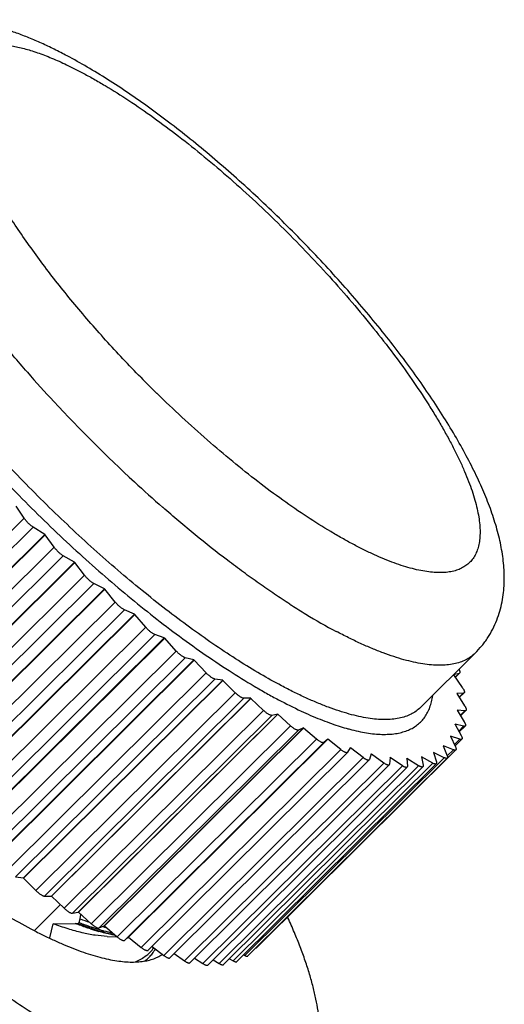
# Model space of a CAD drawing. Units: inches. Extents: x 0 to 17, y 0 to 11.
# Drawn here: x 14 to 14.5, y 3.5 to 4.5 of the extents above; entities that cross this region are included whole.
import ezdxf

# ---------------------------------------------------------------- set-up
doc = ezdxf.new("R2010")
doc.units = ezdxf.units.IN
doc.header["$LTSCALE"] = 0.935
doc.header["$MEASUREMENT"] = 0
doc.layers.get('0').update_dxf_attribs({"linetype": 'CONTINUOUS'})

msp = doc.modelspace()

# ---------------------------------------------------------------- linework, layer by layer
at = {"color": 7, "linetype": 'Continuous'}
for p, q in [((14.0328, 3.9792), (14.0241, 3.9923)), ((13.8187, 3.7667), (14.0328, 3.9792)), ((13.8283, 3.7573), (14.0424, 3.9697)), ((14.0551, 3.9618), (14.0424, 3.9697)), ((13.841, 3.7493), (14.0551, 3.9618)), ((13.8413, 3.749), (14.0554, 3.9615)), ((14.0551, 3.9618), (14.0554, 3.9615)), ((14.065, 3.948), (14.0554, 3.9615)), ((13.8509, 3.7356), (14.065, 3.948)), ((13.8607, 3.7264), (14.0748, 3.9389)), ((14.087, 3.932), (14.0748, 3.9389)), ((13.8728, 3.7195), (14.087, 3.932)), ((13.8732, 3.7192), (14.0873, 3.9317)), ((14.087, 3.932), (14.0873, 3.9317)), ((14.0977, 3.918), (14.0873, 3.9317)), ((13.8836, 3.7055), (14.0977, 3.918)), ((13.8935, 3.6967), (14.1076, 3.9092)), ((13.905, 3.6909), (14.1191, 3.9034)), ((13.9054, 3.6906), (14.1195, 3.9031)), ((14.1191, 3.9034), (14.1076, 3.9092)), ((14.1191, 3.9034), (14.1195, 3.9031)), ((14.1306, 3.8892), (14.1195, 3.9031)), ((13.9165, 3.6768), (14.1306, 3.8892)), ((13.9264, 3.6684), (14.1405, 3.8809)), ((14.1514, 3.8762), (14.1405, 3.8809)), ((13.9372, 3.6637), (14.1514, 3.8762)), ((13.9376, 3.6634), (14.1517, 3.8759)), ((14.1514, 3.8762), (14.1517, 3.8759)), ((14.1635, 3.8621), (14.1517, 3.8759)), ((13.9494, 3.6496), (14.1635, 3.8621)), ((13.9592, 3.6417), (14.1734, 3.8542)), ((13.9693, 3.6382), (14.1834, 3.8507)), ((13.9697, 3.6379), (14.1838, 3.8504)), ((14.1834, 3.8507), (14.1734, 3.8542)), ((14.1834, 3.8507), (14.1838, 3.8504)), ((14.1962, 3.8366), (14.1838, 3.8504)), ((13.982, 3.6242), (14.1962, 3.8366)), ((13.9918, 3.6169), (14.2059, 3.8294)), ((14.2151, 3.827), (14.2059, 3.8294)), ((14.4585, 3.7759), (14.5173, 3.8343)), ((14.001, 3.6145), (14.2151, 3.827)), ((14.0013, 3.6143), (14.2154, 3.8267)), ((14.2151, 3.827), (14.2154, 3.8267)), ((14.2283, 3.8132), (14.2154, 3.8267)), ((14.0142, 3.6007), (14.2283, 3.8132)), ((14.0237, 3.594), (14.2378, 3.8065)), ((14.2461, 3.8053), (14.2378, 3.8065)), ((14.5001, 3.8126), (14.4941, 3.8111)), ((14.4942, 3.8109), (14.4941, 3.8111)), ((14.4942, 3.8109), (14.5035, 3.7975)), ((14.4959, 3.8084), (14.5001, 3.8126)), ((14.5006, 3.8129), (14.496, 3.8083)), ((14.5006, 3.8129), (14.5001, 3.8126)), ((14.032, 3.5929), (14.2461, 3.8053)), ((14.0323, 3.5926), (14.2464, 3.8051)), ((14.2461, 3.8053), (14.2464, 3.8051)), ((14.2596, 3.7918), (14.2464, 3.8051)), ((14.0455, 3.5793), (14.2596, 3.7918)), ((14.0548, 3.5734), (14.2689, 3.7859)), ((14.0621, 3.5734), (14.2762, 3.7859)), ((14.0624, 3.5732), (14.2765, 3.7857)), ((14.2762, 3.7859), (14.2689, 3.7859)), ((14.2762, 3.7859), (14.2765, 3.7857)), ((14.29, 3.7728), (14.2765, 3.7857)), ((14.5046, 3.7913), (14.4975, 3.791)), ((14.4976, 3.7908), (14.4975, 3.791)), ((14.4976, 3.7908), (14.506, 3.7778)), ((14.5001, 3.7869), (14.5046, 3.7913)), ((14.5054, 3.7916), (14.5003, 3.7866)), ((14.5054, 3.7916), (14.5046, 3.7913)), ((14.0759, 3.5603), (14.29, 3.7728)), ((14.0848, 3.555), (14.2989, 3.7675)), ((14.091, 3.5563), (14.3052, 3.7687)), ((14.0913, 3.5561), (14.3055, 3.7686)), ((14.3052, 3.7687), (14.2989, 3.7675)), ((14.3052, 3.7687), (14.3055, 3.7686)), ((14.3191, 3.7562), (14.3055, 3.7686)), ((14.5062, 3.7723), (14.4981, 3.7732)), ((14.4981, 3.773), (14.4981, 3.7732)), ((14.4981, 3.773), (14.5056, 3.7605)), ((14.5014, 3.7676), (14.5062, 3.7723)), ((14.5074, 3.7726), (14.5017, 3.767)), ((14.5074, 3.7726), (14.5062, 3.7723)), ((14.105, 3.5437), (14.3191, 3.7562)), ((14.1187, 3.5416), (14.3328, 3.7541)), ((14.119, 3.5415), (14.3331, 3.7539)), ((14.3328, 3.7541), (14.3276, 3.7517)), ((14.3328, 3.7541), (14.3331, 3.7539)), ((14.3468, 3.7421), (14.3331, 3.7539)), ((14.5049, 3.7558), (14.4959, 3.7579)), ((14.4959, 3.7577), (14.4959, 3.7579)), ((14.4959, 3.7577), (14.5023, 3.7457)), ((14.4997, 3.7506), (14.5049, 3.7558)), ((14.5066, 3.756), (14.5002, 3.7497)), ((14.1135, 3.5392), (14.3276, 3.7517)), ((14.4909, 3.745), (14.4909, 3.7451)), ((14.5008, 3.7418), (14.4909, 3.7451)), ((14.4909, 3.745), (14.4962, 3.7336)), ((14.1327, 3.5296), (14.3468, 3.7421)), ((14.1407, 3.5259), (14.3548, 3.7384)), ((14.1448, 3.5295), (14.3589, 3.742)), ((14.145, 3.5294), (14.3592, 3.7419)), ((14.3589, 3.742), (14.3548, 3.7384)), ((14.3589, 3.742), (14.3592, 3.7419)), ((14.3729, 3.7307), (14.3592, 3.7419)), ((14.3832, 3.7326), (14.3803, 3.7279)), ((14.3832, 3.7326), (14.3835, 3.7325)), ((14.397, 3.7221), (14.3835, 3.7325)), ((14.4831, 3.7348), (14.4832, 3.7349)), ((14.4831, 3.7348), (14.4873, 3.7242)), ((14.4939, 3.7305), (14.4832, 3.7349)), ((14.4951, 3.7361), (14.5008, 3.7418)), ((14.503, 3.7419), (14.4957, 3.7347)), ((14.1587, 3.5183), (14.3729, 3.7307)), ((14.3802, 3.7277), (14.1661, 3.5152)), ((14.1829, 3.5097), (14.397, 3.7221)), ((14.27, 3.5095), (14.4841, 3.722)), ((14.4966, 3.7304), (14.2824, 3.5179)), ((14.3803, 3.7279), (14.3802, 3.7277)), ((14.4056, 3.726), (14.4039, 3.7201)), ((14.4056, 3.726), (14.4058, 3.7259)), ((14.4192, 3.7163), (14.4058, 3.7259)), ((14.4259, 3.7221), (14.4254, 3.7152)), ((14.4259, 3.7218), (14.4261, 3.7221)), ((14.4259, 3.7221), (14.4261, 3.7221)), ((14.4391, 3.7134), (14.4261, 3.7221)), ((14.4595, 3.7228), (14.4597, 3.7229)), ((14.4595, 3.7228), (14.4614, 3.7139)), ((14.4717, 3.7162), (14.4597, 3.7229)), ((14.4726, 3.7275), (14.4727, 3.7275)), ((14.4726, 3.7275), (14.4757, 3.7177)), ((14.4841, 3.722), (14.4727, 3.7275)), ((14.4874, 3.7241), (14.4939, 3.7305)), ((14.4036, 3.7196), (14.1895, 3.5072)), ((14.205, 3.5039), (14.4192, 3.7163)), ((14.4251, 3.7144), (14.2109, 3.5019)), ((14.2249, 3.5009), (14.4391, 3.7134)), ((14.4443, 3.7119), (14.2302, 3.4994)), ((14.2425, 3.5009), (14.4566, 3.7134)), ((14.4612, 3.7123), (14.247, 3.4998)), ((14.2575, 3.5038), (14.4717, 3.7162)), ((14.4756, 3.7155), (14.2614, 3.5031)), ((14.4874, 3.7216), (14.2733, 3.5091)), ((14.4039, 3.7201), (14.4036, 3.7196)), ((14.4254, 3.7152), (14.4251, 3.7144)), ((14.4439, 3.7211), (14.4441, 3.7211)), ((14.4439, 3.7209), (14.4441, 3.7211)), ((14.4439, 3.7211), (14.4446, 3.7131)), ((14.4566, 3.7134), (14.4441, 3.7211)), ((14.4446, 3.7131), (14.4443, 3.7119)), ((14.0237, 3.594), (14.032, 3.5929)), ((14.0323, 3.5926), (14.032, 3.5929)), ((14.0323, 3.5926), (14.0455, 3.5793)), ((14.0439, 3.5365), (14.0719, 3.5643)), ((14.0548, 3.5734), (14.0621, 3.5734)), ((14.0624, 3.5732), (14.0621, 3.5734)), ((14.0624, 3.5732), (14.0759, 3.5603)), ((14.0848, 3.555), (14.091, 3.5563)), ((14.0913, 3.5561), (14.091, 3.5563)), ((14.0913, 3.5561), (14.105, 3.5437)), ((14.0929, 3.549), (14.0939, 3.5538)), ((14.0606, 3.5286), (14.064, 3.5438)), ((14.064, 3.5438), (14.0878, 3.544)), ((14.0878, 3.544), (14.091, 3.544)), ((14.091, 3.544), (14.092, 3.545)), ((14.092, 3.545), (14.0929, 3.549)), ((14.3155, 3.5507), (14.3154, 3.5509)), ((14.3161, 3.5502), (14.3161, 3.5504)), ((14.1135, 3.5392), (14.1187, 3.5416)), ((14.1172, 3.537), (14.1175, 3.5369)), ((14.1177, 3.5363), (14.118, 3.5362)), ((14.1188, 3.5408), (14.1185, 3.5409)), ((14.119, 3.5415), (14.1187, 3.5416)), ((14.1192, 3.5402), (14.1189, 3.5403)), ((14.119, 3.5415), (14.1327, 3.5296)), ((14.122, 3.5301), (14.1327, 3.5295)), ((14.1407, 3.5259), (14.1448, 3.5295)), ((14.1441, 3.529), (14.1457, 3.5289)), ((14.145, 3.5294), (14.1448, 3.5295)), ((14.145, 3.5294), (14.1587, 3.5183)), ((14.1702, 3.5194), (14.1829, 3.5097)), ((14.1712, 3.5186), (14.1711, 3.5186)), ((14.1719, 3.5179), (14.1719, 3.5178)), ((14.1941, 3.5117), (14.205, 3.5039)), ((14.2821, 3.5177), (14.2824, 3.5179)), ((14.216, 3.5069), (14.2249, 3.5009)), ((14.2358, 3.505), (14.2425, 3.5009)), ((14.2533, 3.5061), (14.2575, 3.5038)), ((14.2686, 3.5102), (14.27, 3.5095))]:
    msp.add_line(p, q, dxfattribs=at)
for centre, radius, start, end in [((15.1902, 5.1487), 1.5353, 221.2749, 222.8593), ((15.109, 5.0659), 1.3338, 224.533, 225.5818), ((15.224, 5.1801), 1.5814, 222.8607, 227.2856), ((15.168, 5.1196), 1.4989, 227.2904, 228.8551), ((14.7707, 4.5927), 0.8383, 237.3421, 237.4922), ((14.7419, 4.5471), 0.7844, 237.4752, 238.7969), ((14.6774, 4.4391), 0.6587, 238.7315, 241.998), ((14.5513, 4.2464), 0.5232, 242.0355, 245.0274), ((14.4482, 3.997), 0.2531, 252.0432, 254.1147), ((14.4416, 3.9745), 0.2296, 254.1527, 254.5779), ((14.4388, 3.9643), 0.219, 254.5759, 255.7053), ((14.2052, 3.8366), 0.3141, 248.6808, 251.2688), ((14.2076, 3.8422), 0.3189, 248.749, 251.1799), ((14.2115, 3.8558), 0.3289, 248.8646, 250.7314), ((14.1836, 3.7824), 0.2568, 251.9642, 254.0443), ((14.1919, 3.7973), 0.2726, 251.2561, 253.2482), ((14.1948, 3.8053), 0.2799, 251.2144, 253.1606), ((14.1801, 3.757), 0.2306, 253.1811, 256.4004), ((14.1877, 3.7821), 0.2556, 253.1872, 254.1022), ((14.1811, 3.7587), 0.2312, 254.1639, 256.7533), ((14.1856, 3.7762), 0.2451, 254.0481, 254.2268), ((14.1839, 3.7703), 0.239, 254.2987, 254.6634), ((14.1735, 3.7301), 0.203, 256.4173, 257.5931), ((14.1384, 3.5411), 0.0408, 310.2272, 317.1004), ((14.1379, 3.5376), 0.0417, 314.7879, 321.8546), ((14.1376, 3.5418), 0.0419, 317.1418, 325.013), ((14.1365, 3.5387), 0.0434, 321.8514, 329.2896), ((14.1377, 3.5378), 0.042, 305.7057, 314.7517), ((14.1381, 3.5414), 0.0412, 308.6464, 310.23)]:
    msp.add_arc(centre, radius, start, end, dxfattribs=at)
for points, knots in [([(14.0791, 4.4756), (14.0745, 4.4781), (14.0654, 4.4828), (14.0517, 4.4892), (14.0382, 4.495), (14.0249, 4.5002), (14.0119, 4.5046), (14.001, 4.5077), (13.9924, 4.5098), (13.9839, 4.5116), (13.9732, 4.5133), (13.9603, 4.5144), (13.9473, 4.5146), (13.9342, 4.5134), (13.9233, 4.5114), (13.9147, 4.5089), (13.9082, 4.5066), (13.9018, 4.5039), (13.8955, 4.5008), (13.8894, 4.4972), (13.8836, 4.4932), (13.878, 4.4887), (13.8745, 4.4854), (13.8728, 4.4838)], [0, 0, 0, 0, 0.070546, 0.138978, 0.205278, 0.269456, 0.3317, 0.392339, 0.422174, 0.451748, 0.510332, 0.5686, 0.627107, 0.686265, 0.746577, 0.777254, 0.808255, 0.839589, 0.871259, 0.903201, 0.935342, 0.967628, 1, 1, 1, 1]), ([(14.1582, 4.1305), (14.1517, 4.1371), (14.139, 4.1503), (14.1204, 4.1704), (14.1024, 4.1907), (14.0852, 4.2111), (14.0687, 4.2314), (14.0531, 4.2516), (14.0385, 4.2716), (14.0249, 4.2912), (14.0125, 4.3103), (14.0012, 4.3289), (13.9912, 4.3469), (13.9824, 4.3641), (13.975, 4.3805), (13.9698, 4.3937), (13.9664, 4.4037), (13.9642, 4.4108), (13.9625, 4.4177), (13.961, 4.4243), (13.96, 4.4306), (13.9593, 4.4366), (13.9589, 4.4423), (13.959, 4.4477), (13.9593, 4.4528), (13.9603, 4.459), (13.962, 4.4648), (13.9646, 4.4699), (13.9668, 4.4734), (13.9694, 4.4765), (13.9723, 4.4792), (13.9756, 4.4816), (13.9792, 4.4836), (13.9832, 4.4852), (13.9875, 4.4865), (13.9921, 4.4874), (13.997, 4.488), (14.0023, 4.4881), (14.0078, 4.4879), (14.0137, 4.4874), (14.0198, 4.4864), (14.0263, 4.4851), (14.033, 4.4835), (14.0399, 4.4815), (14.0498, 4.4782), (14.0628, 4.4733), (14.0789, 4.466), (14.0898, 4.4605), (14.0954, 4.4576)], [0, 0, 0, 0, 0.050476, 0.100662, 0.150322, 0.199222, 0.247131, 0.29383, 0.339101, 0.382743, 0.424563, 0.464383, 0.502041, 0.537396, 0.570327, 0.600745, 0.614993, 0.628594, 0.641549, 0.653861, 0.665536, 0.676588, 0.687035, 0.696903, 0.706222, 0.715037, 0.731353, 0.739014, 0.74645, 0.753758, 0.761039, 0.768397, 0.775933, 0.783738, 0.791895, 0.800473, 0.809531, 0.819116, 0.829265, 0.840009, 0.851368, 0.863355, 0.875983, 0.889255, 0.903175, 0.932946, 0.965259, 1, 1, 1, 1]), ([(14.5173, 3.8343), (14.5199, 3.8368), (14.5235, 3.8409), (14.5279, 3.8465), (14.5319, 3.8524), (14.5363, 3.8601), (14.5406, 3.8697), (14.5439, 3.8794), (14.5463, 3.8893), (14.5478, 3.8992), (14.5486, 3.909), (14.5487, 3.9188), (14.5481, 3.9286), (14.547, 3.9383), (14.5454, 3.9479), (14.5434, 3.9576), (14.5408, 3.9674), (14.5379, 3.9772), (14.5334, 3.9905), (14.5281, 4.004), (14.5221, 4.0175), (14.5155, 4.0315), (14.5063, 4.0494), (14.4939, 4.0712), (14.4802, 4.0934), (14.4651, 4.1161), (14.4488, 4.1391), (14.4313, 4.1625), (14.4127, 4.1859), (14.3931, 4.2094), (14.3727, 4.2328), (14.3515, 4.256), (14.3296, 4.2789), (14.3071, 4.3013), (14.2843, 4.3231), (14.2612, 4.3442), (14.2379, 4.3645), (14.2145, 4.3839), (14.1912, 4.4023), (14.1682, 4.4195), (14.1454, 4.4355), (14.1229, 4.4503), (14.101, 4.4636), (14.0863, 4.4718), (14.0791, 4.4756)], [0, 0, 0, 0, 0.012833, 0.019229, 0.025597, 0.038232, 0.050699, 0.062951, 0.075004, 0.086879, 0.098586, 0.110187, 0.121749, 0.133324, 0.144964, 0.156729, 0.16867, 0.180832, 0.193246, 0.218935, 0.232258, 0.245919, 0.274271, 0.304016, 0.335127, 0.367537, 0.401148, 0.435837, 0.471462, 0.507866, 0.544878, 0.582321, 0.620009, 0.657755, 0.695369, 0.732666, 0.769461, 0.805582, 0.840862, 0.875142, 0.908288, 0.940217, 0.970835, 1, 1, 1, 1]), ([(14.0954, 4.4576), (14.0994, 4.4554), (14.1076, 4.4509), (14.1244, 4.4412), (14.1459, 4.4276), (14.1723, 4.4094), (14.1993, 4.3892), (14.2268, 4.3673), (14.2543, 4.3438), (14.2818, 4.319), (14.3088, 4.293), (14.3352, 4.2663), (14.3607, 4.2389), (14.3851, 4.2112), (14.4081, 4.1835), (14.4295, 4.156), (14.449, 4.1289), (14.4639, 4.1066), (14.4747, 4.0892), (14.4821, 4.0766), (14.489, 4.0644), (14.4952, 4.0525), (14.5009, 4.0409), (14.5059, 4.0297), (14.5103, 4.019), (14.514, 4.0087), (14.5171, 3.9989), (14.5195, 3.9895), (14.5212, 3.9807), (14.5223, 3.9724), (14.5227, 3.9647), (14.5224, 3.9575), (14.5214, 3.9509), (14.5198, 3.945), (14.5175, 3.9396), (14.5144, 3.9348), (14.5107, 3.9308), (14.5063, 3.9274), (14.5013, 3.9247), (14.4957, 3.9226), (14.4894, 3.9213), (14.4826, 3.9207), (14.4752, 3.9207), (14.4673, 3.9215), (14.4588, 3.9229), (14.4497, 3.925), (14.4402, 3.9277), (14.4302, 3.9311), (14.4198, 3.9352), (14.4089, 3.9399), (14.3976, 3.9453), (14.39, 3.9492), (14.3862, 3.9512)], [0, 0, 0, 0, 0.01635, 0.033392, 0.069396, 0.107722, 0.148068, 0.190094, 0.233439, 0.277727, 0.322569, 0.367569, 0.41233, 0.456458, 0.499565, 0.541278, 0.58124, 0.619118, 0.637181, 0.654611, 0.671376, 0.687447, 0.702798, 0.717405, 0.731251, 0.744321, 0.756606, 0.768106, 0.778826, 0.788781, 0.798001, 0.806529, 0.814427, 0.82178, 0.828701, 0.835326, 0.841816, 0.848341, 0.855068, 0.862149, 0.869712, 0.877858, 0.88666, 0.896175, 0.906439, 0.917474, 0.929291, 0.941896, 0.955283, 0.969446, 0.98436, 1, 1, 1, 1]), ([(14.0364, 4.136), (14.0261, 4.1477), (14.0062, 4.1711), (13.9781, 4.2065), (13.9524, 4.2413), (13.9366, 4.2647), (13.9291, 4.2762)], [0, 0, 0, 0, 0.264783, 0.521385, 0.767254, 1, 1, 1, 1]), ([(13.8223, 4.2706), (13.8267, 4.2623), (13.8361, 4.2454), (13.8517, 4.2198), (13.8691, 4.1933), (13.8881, 4.1663), (13.9088, 4.1387), (13.9309, 4.1108), (13.9543, 4.0828), (13.9788, 4.0549), (14.0043, 4.0272), (14.0307, 4), (14.0576, 3.9733), (14.0851, 3.9475), (14.1128, 3.9225), (14.1406, 3.8988), (14.1683, 3.8762), (14.1869, 3.8619), (14.1962, 3.855)], [0, 0, 0, 0, 0.050048, 0.103354, 0.159645, 0.218613, 0.279928, 0.343234, 0.408161, 0.474323, 0.541326, 0.608765, 0.676235, 0.743329, 0.809645, 0.874784, 0.93836, 1, 1, 1, 1]), ([(14.3094, 3.7993), (14.3017, 3.8033), (14.2861, 3.812), (14.2626, 3.8264), (14.2383, 3.8424), (14.2134, 3.8599), (14.1881, 3.8788), (14.1624, 3.8991), (14.1366, 3.9206), (14.1108, 3.9431), (14.0851, 3.9666), (14.0598, 3.9908), (14.0348, 4.0157), (14.0105, 4.0411), (13.9869, 4.0669), (13.9643, 4.0929), (13.9426, 4.1189), (13.9287, 4.1364), (13.922, 4.1451)], [0, 0, 0, 0, 0.049666, 0.102493, 0.158203, 0.216529, 0.277184, 0.339851, 0.404198, 0.46988, 0.536543, 0.603825, 0.671359, 0.738776, 0.80571, 0.871795, 0.936675, 1, 1, 1, 1]), ([(14.3862, 3.9512), (14.3822, 3.9533), (14.3741, 3.9578), (14.3576, 3.9674), (14.3362, 3.9808), (14.3102, 3.9987), (14.2835, 4.0186), (14.2565, 4.0401), (14.2292, 4.0633), (14.2021, 4.0877), (14.1843, 4.1046), (14.1755, 4.1133)], [0, 0, 0, 0, 0.050747, 0.103615, 0.215252, 0.334029, 0.45904, 0.589256, 0.723586, 0.860893, 1, 1, 1, 1]), ([(14.2366, 3.2757), (14.2349, 3.274), (14.2311, 3.2708), (14.2249, 3.2667), (14.2179, 3.2633), (14.2117, 3.2611), (14.2064, 3.2597), (14.2007, 3.2585), (14.1933, 3.2575), (14.1838, 3.257), (14.1737, 3.2572), (14.163, 3.2582), (14.1518, 3.2598), (14.14, 3.2622), (14.1276, 3.2653), (14.1148, 3.2691), (14.1014, 3.2736), (14.0875, 3.2788), (14.0732, 3.2847), (14.0584, 3.2913), (14.0432, 3.2986), (14.0276, 3.3065), (14.006, 3.3181), (13.9781, 3.3341), (13.9439, 3.3556), (13.9087, 3.3793), (13.8728, 3.4051), (13.8362, 3.433), (13.7993, 3.4627), (13.7622, 3.494), (13.7252, 3.5269), (13.6884, 3.561), (13.6522, 3.5961), (13.6167, 3.6321), (13.5822, 3.6688), (13.5487, 3.7059), (13.5167, 3.7432), (13.4861, 3.7805), (13.4573, 3.8176), (13.4303, 3.8542), (13.4054, 3.8901), (13.3827, 3.9252), (13.3654, 3.9539), (13.3528, 3.9763), (13.3442, 3.9924), (13.3362, 4.0082), (13.3312, 4.0187), (13.3288, 4.0239)], [0, 0, 0, 0, 0.005911, 0.011918, 0.018112, 0.024576, 0.027932, 0.031382, 0.038585, 0.046235, 0.054369, 0.063016, 0.072196, 0.081925, 0.092211, 0.103059, 0.114469, 0.12644, 0.138967, 0.152042, 0.165654, 0.179794, 0.194446, 0.225227, 0.257865, 0.292205, 0.328076, 0.365295, 0.403667, 0.442989, 0.483048, 0.523628, 0.564507, 0.605462, 0.64627, 0.686708, 0.726555, 0.765596, 0.803622, 0.840432, 0.875833, 0.909647, 0.941708, 0.957035, 0.971869, 0.986195, 1, 1, 1, 1]), ([(14.3183, 3.8869), (14.3128, 3.8904), (14.3017, 3.8977), (14.2851, 3.9092), (14.2682, 3.9213), (14.2451, 3.9385), (14.2161, 3.9615), (14.1932, 3.9809), (14.1818, 3.9909)], [0, 0, 0, 0, 0.114082, 0.23184, 0.353022, 0.477346, 0.73422, 1, 1, 1, 1]), ([(14.0424, 3.9697), (14.042, 3.97), (14.0411, 3.9706), (14.0398, 3.9716), (14.0385, 3.9727), (14.0372, 3.9739), (14.036, 3.9752), (14.0348, 3.9766), (14.0338, 3.9779), (14.0331, 3.9788), (14.0328, 3.9792)], [0, 0, 0, 0, 0.111749, 0.233414, 0.361875, 0.494116, 0.627124, 0.757861, 0.883245, 1, 1, 1, 1]), ([(14.0748, 3.9389), (14.0744, 3.9391), (14.0735, 3.9396), (14.0723, 3.9406), (14.071, 3.9416), (14.0696, 3.9428), (14.0684, 3.9441), (14.0672, 3.9454), (14.066, 3.9467), (14.0653, 3.9476), (14.065, 3.948)], [0, 0, 0, 0, 0.106177, 0.223676, 0.34957, 0.480926, 0.61477, 0.748044, 0.8776, 1, 1, 1, 1]), ([(13.6246, 3.9248), (13.6311, 3.9154), (13.6447, 3.8965), (13.6663, 3.8683), (13.6895, 3.8398), (13.7139, 3.8113), (13.7395, 3.783), (13.766, 3.755), (13.7933, 3.7276), (13.8212, 3.7011), (13.8494, 3.6755), (13.8777, 3.6511), (13.906, 3.628), (13.9339, 3.6065), (13.9615, 3.5866), (13.9883, 3.5686), (14.0142, 3.5525), (14.0314, 3.5429), (14.0399, 3.5384)], [0, 0, 0, 0, 0.059995, 0.122351, 0.18666, 0.252499, 0.319426, 0.386992, 0.45474, 0.522213, 0.588956, 0.654519, 0.718466, 0.780375, 0.839842, 0.896493, 0.949993, 1, 1, 1, 1]), ([(14.1076, 3.9092), (14.1072, 3.9094), (14.1064, 3.9099), (14.1051, 3.9107), (14.1038, 3.9117), (14.1025, 3.9128), (14.1012, 3.914), (14.1, 3.9153), (14.0988, 3.9166), (14.0981, 3.9175), (14.0977, 3.918)], [0, 0, 0, 0, 0.100573, 0.213849, 0.337117, 0.467548, 0.602213, 0.738044, 0.871837, 1, 1, 1, 1]), ([(14.1405, 3.8809), (14.1401, 3.8811), (14.1394, 3.8815), (14.1382, 3.8822), (14.1369, 3.8831), (14.1356, 3.8842), (14.1343, 3.8853), (14.133, 3.8866), (14.1318, 3.8879), (14.131, 3.8888), (14.1306, 3.8892)], [0, 0, 0, 0, 0.094897, 0.203849, 0.324403, 0.45385, 0.589324, 0.727757, 0.865896, 1, 1, 1, 1]), ([(14.1734, 3.8542), (14.173, 3.8544), (14.1723, 3.8547), (14.1711, 3.8553), (14.1699, 3.8561), (14.1686, 3.8571), (14.1673, 3.8582), (14.166, 3.8594), (14.1647, 3.8607), (14.1639, 3.8616), (14.1635, 3.8621)], [0, 0, 0, 0, 0.089121, 0.193607, 0.311318, 0.439702, 0.575975, 0.717076, 0.859714, 1, 1, 1, 1]), ([(14.1962, 3.855), (14.2057, 3.848), (14.2244, 3.8345), (14.2523, 3.8157), (14.2752, 3.8015), (14.293, 3.7913), (14.3017, 3.7865), (14.306, 3.7842)], [0, 0, 0, 0, 0.270793, 0.528746, 0.772298, 0.888219, 1, 1, 1, 1]), ([(14.5173, 3.8343), (14.5158, 3.8328), (14.5126, 3.8301), (14.5072, 3.8269), (14.501, 3.8243), (14.4942, 3.8225), (14.4868, 3.8215), (14.4787, 3.8212), (14.4701, 3.8216), (14.4608, 3.8227), (14.451, 3.8246), (14.4406, 3.8272), (14.4297, 3.8305), (14.4182, 3.8346), (14.4063, 3.8393), (14.3939, 3.8447), (14.3811, 3.8509), (14.3725, 3.8553), (14.3682, 3.8576)], [0, 0, 0, 0, 0.038731, 0.078376, 0.11978, 0.163672, 0.21065, 0.261173, 0.315586, 0.374137, 0.436984, 0.504225, 0.575911, 0.652046, 0.73261, 0.817545, 0.906725, 1, 1, 1, 1]), ([(14.2059, 3.8294), (14.2056, 3.8295), (14.2048, 3.8297), (14.2038, 3.8303), (14.2026, 3.831), (14.2013, 3.8319), (14.2, 3.8329), (14.1987, 3.8341), (14.1974, 3.8353), (14.1966, 3.8362), (14.1962, 3.8366)], [0, 0, 0, 0, 0.083241, 0.183076, 0.297775, 0.424988, 0.562037, 0.70589, 0.853221, 1, 1, 1, 1]), ([(14.4998, 3.817), (14.5, 3.8167), (14.5002, 3.8163), (14.5005, 3.8156), (14.5007, 3.815), (14.5009, 3.8144), (14.5009, 3.8139), (14.5009, 3.8135), (14.5008, 3.8131), (14.5007, 3.813), (14.5006, 3.8129)], [0, 0, 0, 0, 0.184766, 0.352178, 0.50149, 0.632324, 0.745141, 0.841475, 0.924524, 1, 1, 1, 1]), ([(14.2378, 3.8065), (14.2375, 3.8066), (14.2368, 3.8067), (14.2358, 3.8072), (14.2347, 3.8078), (14.2335, 3.8086), (14.2322, 3.8096), (14.2308, 3.8107), (14.2295, 3.8119), (14.2287, 3.8127), (14.2283, 3.8132)], [0, 0, 0, 0, 0.077297, 0.172264, 0.283729, 0.40962, 0.547404, 0.694096, 0.846352, 1, 1, 1, 1]), ([(14.4585, 3.7759), (14.457, 3.7745), (14.4539, 3.7718), (14.4484, 3.7685), (14.4422, 3.766), (14.4354, 3.7642), (14.428, 3.7631), (14.4199, 3.7628), (14.4113, 3.7632), (14.402, 3.7644), (14.3922, 3.7663), (14.3818, 3.7689), (14.3709, 3.7722), (14.3594, 3.7762), (14.3475, 3.781), (14.3351, 3.7864), (14.3223, 3.7925), (14.3137, 3.7969), (14.3094, 3.7993)], [0, 0, 0, 0, 0.038731, 0.078376, 0.11978, 0.163672, 0.21065, 0.261173, 0.315586, 0.374137, 0.436984, 0.504225, 0.575911, 0.652046, 0.73261, 0.817545, 0.906725, 1, 1, 1, 1]), ([(14.5035, 3.7975), (14.5038, 3.7972), (14.5042, 3.7965), (14.5048, 3.7956), (14.5052, 3.7947), (14.5055, 3.7939), (14.5057, 3.7931), (14.5058, 3.7926), (14.5057, 3.7922), (14.5057, 3.792), (14.5056, 3.7918), (14.5055, 3.7917), (14.5054, 3.7916)], [0, 0, 0, 0, 0.18799, 0.36056, 0.514885, 0.64918, 0.762901, 0.856622, 0.896876, 0.933502, 0.967455, 1, 1, 1, 1]), ([(14.2689, 3.7859), (14.2688, 3.7859), (14.2685, 3.7859), (14.2679, 3.786), (14.2671, 3.7863), (14.266, 3.7868), (14.2648, 3.7875), (14.2635, 3.7884), (14.2622, 3.7894), (14.2609, 3.7906), (14.2601, 3.7914), (14.2596, 3.7918)], [0, 0, 0, 0, 0.03352, 0.071541, 0.161392, 0.269325, 0.393662, 0.532077, 0.681662, 0.839073, 1, 1, 1, 1]), ([(14.3847, 3.752), (14.3878, 3.7512), (14.3938, 3.7498), (14.4027, 3.7483), (14.4111, 3.7473), (14.419, 3.747), (14.4264, 3.7472), (14.4333, 3.748), (14.4397, 3.7495), (14.4455, 3.7515), (14.4508, 3.7541), (14.4556, 3.7574), (14.4598, 3.7612), (14.4634, 3.7656), (14.4664, 3.7706), (14.4688, 3.7761), (14.4706, 3.7822), (14.4714, 3.7865), (14.4717, 3.7887)], [0, 0, 0, 0, 0.087277, 0.169381, 0.246423, 0.318581, 0.386123, 0.449399, 0.508868, 0.565115, 0.618853, 0.670911, 0.722219, 0.773748, 0.826458, 0.881239, 0.938868, 1, 1, 1, 1]), ([(13.664, 3.7775), (13.6797, 3.76), (13.7119, 3.7256), (13.7617, 3.6755), (13.8128, 3.6273), (13.8561, 3.5889), (13.891, 3.5595), (13.9169, 3.5384), (13.9427, 3.5182), (13.9682, 3.4989), (13.9935, 3.4806), (14.0184, 3.4633), (14.0428, 3.4472), (14.0668, 3.4321), (14.0902, 3.4182), (14.1129, 3.4055), (14.1349, 3.3941), (14.1562, 3.384), (14.1766, 3.3752), (14.1961, 3.3677), (14.2147, 3.3616), (14.2322, 3.3568), (14.2487, 3.3535), (14.2642, 3.3515), (14.2785, 3.3509), (14.2916, 3.3518), (14.3035, 3.3541), (14.3125, 3.3572), (14.319, 3.3605), (14.3235, 3.3632), (14.3277, 3.3663), (14.3302, 3.3686), (14.3314, 3.3698)], [0, 0, 0, 0, 0.086126, 0.17268, 0.258737, 0.343377, 0.384885, 0.425706, 0.465732, 0.50486, 0.54299, 0.580025, 0.615875, 0.650454, 0.683681, 0.715482, 0.745791, 0.774551, 0.801713, 0.827241, 0.851111, 0.873317, 0.893871, 0.912813, 0.930213, 0.946183, 0.960885, 0.974545, 0.981079, 0.987468, 0.993759, 1, 1, 1, 1]), ([(14.506, 3.7778), (14.5062, 3.7775), (14.5066, 3.7769), (14.507, 3.7761), (14.5074, 3.7753), (14.5076, 3.7746), (14.5077, 3.774), (14.5078, 3.7734), (14.5077, 3.773), (14.5075, 3.7727), (14.5074, 3.7726)], [0, 0, 0, 0, 0.187197, 0.358303, 0.511122, 0.644222, 0.757522, 0.851999, 0.93073, 1, 1, 1, 1]), ([(14.2989, 3.7675), (14.2987, 3.7675), (14.2981, 3.7675), (14.2973, 3.7677), (14.2963, 3.7681), (14.2951, 3.7688), (14.2939, 3.7695), (14.2926, 3.7705), (14.2913, 3.7716), (14.2904, 3.7724), (14.29, 3.7728)], [0, 0, 0, 0, 0.065936, 0.150481, 0.254549, 0.377049, 0.515952, 0.668479, 0.831309, 1, 1, 1, 1]), ([(14.3304, 3.7721), (14.3372, 3.7689), (14.3472, 3.7646), (14.3605, 3.7595), (14.367, 3.7573), (14.3701, 3.7562)], [0, 0, 0, 0, 0.522117, 0.766641, 1, 1, 1, 1]), ([(14.3276, 3.7517), (14.3274, 3.7516), (14.3271, 3.7515), (14.3267, 3.7516), (14.3262, 3.7516), (14.3258, 3.7518), (14.3251, 3.752), (14.3242, 3.7525), (14.323, 3.7531), (14.3217, 3.754), (14.3204, 3.755), (14.3196, 3.7558), (14.3191, 3.7562)], [0, 0, 0, 0, 0.061463, 0.09863, 0.140734, 0.188023, 0.240525, 0.360671, 0.499668, 0.65494, 0.823236, 1, 1, 1, 1]), ([(14.5066, 3.756), (14.5065, 3.7559), (14.5063, 3.7558), (14.5059, 3.7557), (14.5054, 3.7557), (14.5051, 3.7557), (14.5049, 3.7558)], [0, 0, 0, 0, 0.200787, 0.425183, 0.688925, 1, 1, 1, 1]), ([(14.5056, 3.7605), (14.5058, 3.7602), (14.506, 3.7597), (14.5064, 3.759), (14.5067, 3.7583), (14.5069, 3.7577), (14.5069, 3.7572), (14.5069, 3.7567), (14.5068, 3.7563), (14.5067, 3.7561), (14.5066, 3.756)], [0, 0, 0, 0, 0.185553, 0.354622, 0.505616, 0.63747, 0.750453, 0.845964, 0.927163, 1, 1, 1, 1]), ([(14.5023, 3.7457), (14.5026, 3.7453), (14.5029, 3.7447), (14.5031, 3.7439), (14.5033, 3.7434), (14.5033, 3.7429), (14.5033, 3.7425), (14.5032, 3.7422), (14.5031, 3.742), (14.503, 3.7419)], [0, 0, 0, 0, 0.349389, 0.498292, 0.62896, 0.741884, 0.838827, 0.923045, 1, 1, 1, 1]), ([(14.3548, 3.7384), (14.3548, 3.7384), (14.3546, 3.7383), (14.3543, 3.7382), (14.354, 3.7381), (14.3537, 3.7381), (14.3532, 3.7382), (14.3526, 3.7384), (14.3517, 3.7387), (14.3506, 3.7393), (14.3494, 3.7401), (14.3481, 3.7411), (14.3473, 3.7418), (14.3468, 3.7421)], [0, 0, 0, 0, 0.028644, 0.059628, 0.094357, 0.133778, 0.178473, 0.228691, 0.345724, 0.484118, 0.641625, 0.815129, 1, 1, 1, 1]), ([(14.4962, 3.7336), (14.4964, 3.7333), (14.4966, 3.7327), (14.4968, 3.7321), (14.4969, 3.7316), (14.4969, 3.7312), (14.4969, 3.7309), (14.4967, 3.7306), (14.4966, 3.7304), (14.4966, 3.7304)], [0, 0, 0, 0, 0.342428, 0.488863, 0.618365, 0.731574, 0.830468, 0.918319, 1, 1, 1, 1]), ([(14.503, 3.7419), (14.5029, 3.7418), (14.5028, 3.7418), (14.5025, 3.7416), (14.5021, 3.7416), (14.5015, 3.7416), (14.501, 3.7417), (14.5008, 3.7418)], [0, 0, 0, 0, 0.092542, 0.189236, 0.408094, 0.676126, 1, 1, 1, 1]), ([(14.3802, 3.7277), (14.3801, 3.7276), (14.38, 3.7275), (14.3797, 3.7274), (14.3795, 3.7274), (14.3791, 3.7274), (14.3788, 3.7274), (14.3782, 3.7275), (14.3774, 3.7278), (14.3764, 3.7283), (14.3752, 3.729), (14.3741, 3.7298), (14.3733, 3.7304), (14.3729, 3.7307)], [0, 0, 0, 0, 0.029725, 0.061261, 0.096068, 0.135216, 0.179369, 0.228866, 0.344302, 0.481372, 0.638368, 0.812625, 1, 1, 1, 1]), ([(14.4036, 3.7196), (14.4036, 3.7196), (14.4035, 3.7195), (14.4032, 3.7194), (14.403, 3.7193), (14.4026, 3.7193), (14.4019, 3.7194), (14.4011, 3.7196), (14.4002, 3.7201), (14.3992, 3.7206), (14.3981, 3.7213), (14.3974, 3.7219), (14.397, 3.7221)], [0, 0, 0, 0, 0.030987, 0.063564, 0.09912, 0.138689, 0.232105, 0.346607, 0.482351, 0.638191, 0.811916, 1, 1, 1, 1]), ([(14.4874, 3.7216), (14.4873, 3.7215), (14.4872, 3.7214), (14.4869, 3.7213), (14.4865, 3.7212), (14.4861, 3.7213), (14.4857, 3.7214), (14.485, 3.7216), (14.4845, 3.7218), (14.4841, 3.722)], [0, 0, 0, 0, 0.081161, 0.168604, 0.267266, 0.380425, 0.510046, 0.656754, 1, 1, 1, 1]), ([(14.4873, 3.7242), (14.4874, 3.7239), (14.4876, 3.7235), (14.4877, 3.723), (14.4877, 3.7226), (14.4877, 3.7223), (14.4877, 3.722), (14.4876, 3.7218), (14.4875, 3.7216), (14.4874, 3.7216)], [0, 0, 0, 0, 0.333352, 0.476947, 0.605315, 0.71928, 0.820781, 0.912946, 1, 1, 1, 1]), ([(14.4966, 3.7304), (14.4965, 3.7303), (14.4964, 3.7302), (14.4961, 3.7301), (14.4958, 3.7301), (14.4955, 3.7301), (14.4951, 3.7301), (14.4946, 3.7302), (14.4941, 3.7304), (14.4939, 3.7305)], [0, 0, 0, 0, 0.086466, 0.178154, 0.279357, 0.393225, 0.521712, 0.665617, 1, 1, 1, 1]), ([(14.4251, 3.7144), (14.425, 3.7143), (14.4249, 3.7142), (14.4247, 3.7141), (14.4245, 3.7141), (14.4241, 3.714), (14.4235, 3.7141), (14.4228, 3.7143), (14.422, 3.7146), (14.4211, 3.7151), (14.4201, 3.7157), (14.4195, 3.7161), (14.4192, 3.7163)], [0, 0, 0, 0, 0.03239, 0.066203, 0.102718, 0.142897, 0.236569, 0.350352, 0.484781, 0.639258, 0.811962, 1, 1, 1, 1]), ([(14.4443, 3.7119), (14.4442, 3.7118), (14.4439, 3.7117), (14.4435, 3.7116), (14.4429, 3.7116), (14.4423, 3.7118), (14.4416, 3.712), (14.4408, 3.7124), (14.4399, 3.7129), (14.4394, 3.7132), (14.4391, 3.7134)], [0, 0, 0, 0, 0.068927, 0.147427, 0.241814, 0.355156, 0.488388, 0.641383, 0.812673, 1, 1, 1, 1]), ([(14.4612, 3.7123), (14.4611, 3.7122), (14.4609, 3.7121), (14.4605, 3.712), (14.46, 3.712), (14.4594, 3.7121), (14.4588, 3.7123), (14.4581, 3.7126), (14.4574, 3.7129), (14.4569, 3.7132), (14.4566, 3.7134)], [0, 0, 0, 0, 0.072443, 0.153365, 0.248753, 0.361759, 0.493741, 0.644936, 0.814239, 1, 1, 1, 1]), ([(14.4614, 3.7139), (14.4614, 3.7138), (14.4615, 3.7134), (14.4615, 3.713), (14.4614, 3.7126), (14.4612, 3.7124), (14.4612, 3.7123)], [0, 0, 0, 0, 0.309588, 0.572855, 0.797856, 1, 1, 1, 1]), ([(14.4756, 3.7155), (14.4755, 3.7155), (14.4753, 3.7153), (14.475, 3.7152), (14.4746, 3.7152), (14.4741, 3.7153), (14.4735, 3.7154), (14.4727, 3.7157), (14.4721, 3.716), (14.4717, 3.7162)], [0, 0, 0, 0, 0.076502, 0.16038, 0.257155, 0.370072, 0.500863, 0.650001, 1, 1, 1, 1]), ([(14.4757, 3.7177), (14.4758, 3.7174), (14.4759, 3.717), (14.4759, 3.7164), (14.4758, 3.716), (14.4757, 3.7157), (14.4756, 3.7156), (14.4756, 3.7155)], [0, 0, 0, 0, 0.322623, 0.590193, 0.809558, 0.9068, 1, 1, 1, 1]), ([(14.0455, 3.5793), (14.0459, 3.5789), (14.0468, 3.5781), (14.0481, 3.577), (14.0494, 3.5759), (14.0507, 3.575), (14.0519, 3.5743), (14.0529, 3.5738), (14.0538, 3.5735), (14.0544, 3.5734), (14.0546, 3.5734), (14.0548, 3.5734)], [0, 0, 0, 0, 0.160927, 0.318338, 0.467923, 0.606338, 0.730675, 0.838608, 0.928459, 0.96648, 1, 1, 1, 1]), ([(14.0759, 3.5603), (14.0763, 3.5599), (14.0772, 3.5591), (14.0785, 3.558), (14.0798, 3.5571), (14.081, 3.5563), (14.0821, 3.5557), (14.0831, 3.5552), (14.084, 3.555), (14.0846, 3.555), (14.0848, 3.555)], [0, 0, 0, 0, 0.168691, 0.331521, 0.484048, 0.622951, 0.745451, 0.849519, 0.934064, 1, 1, 1, 1]), ([(14.122, 3.5301), (14.1177, 3.5303), (14.1086, 3.5312), (14.0946, 3.534), (14.0795, 3.5382), (14.0693, 3.5418), (14.064, 3.5438)], [0, 0, 0, 0, 0.216558, 0.455013, 0.716161, 1, 1, 1, 1]), ([(14.1041, 3.5382), (14.1028, 3.5386), (14.0973, 3.5404), (14.0919, 3.5424), (14.0878, 3.544)], [0, 0, 0, 0, 0.242996, 1, 1, 1, 1]), ([(14.105, 3.5437), (14.1055, 3.5433), (14.1063, 3.5426), (14.1076, 3.5415), (14.1089, 3.5407), (14.1101, 3.54), (14.111, 3.5395), (14.1117, 3.5393), (14.1121, 3.5392), (14.1125, 3.5391), (14.113, 3.5391), (14.1133, 3.5391), (14.1135, 3.5392)], [0, 0, 0, 0, 0.176764, 0.34506, 0.500332, 0.639329, 0.759475, 0.811977, 0.859266, 0.90137, 0.938537, 1, 1, 1, 1]), ([(14.3314, 3.3698), (14.3333, 3.3717), (14.3367, 3.3757), (14.3411, 3.3824), (14.3447, 3.39), (14.3469, 3.3968), (14.3483, 3.4026), (14.3495, 3.4088), (14.3504, 3.4171), (14.3506, 3.4275), (14.35, 3.4387), (14.3486, 3.4505), (14.3464, 3.463), (14.3433, 3.4761), (14.3395, 3.4899), (14.3348, 3.5042), (14.3294, 3.5191), (14.3231, 3.5345), (14.3186, 3.5449), (14.3161, 3.5502)], [0, 0, 0, 0, 0.041133, 0.083033, 0.126424, 0.171947, 0.19569, 0.22016, 0.271472, 0.326249, 0.384751, 0.447172, 0.513651, 0.584268, 0.659071, 0.738076, 0.821263, 0.90859, 1, 1, 1, 1]), ([(14.0399, 3.5384), (14.0438, 3.5363), (14.0517, 3.5322), (14.0634, 3.5266), (14.0748, 3.5215), (14.0858, 3.517), (14.0964, 3.5131), (14.1065, 3.5098), (14.1162, 3.5071), (14.1255, 3.5051), (14.1343, 3.5036), (14.1425, 3.5027), (14.1503, 3.5025), (14.1576, 3.5029), (14.1644, 3.5039), (14.1706, 3.5055), (14.1762, 3.5078), (14.1796, 3.5097), (14.1813, 3.5108)], [0, 0, 0, 0, 0.090634, 0.177604, 0.260784, 0.340063, 0.415379, 0.486706, 0.554039, 0.617399, 0.676847, 0.732479, 0.784444, 0.832965, 0.878341, 0.92096, 0.961313, 1, 1, 1, 1]), ([(14.1307, 3.5312), (14.1292, 3.5315), (14.1233, 3.5327), (14.1174, 3.5342), (14.113, 3.5355)], [0, 0, 0, 0, 0.240309, 1, 1, 1, 1]), ([(14.1327, 3.5296), (14.1331, 3.5293), (14.134, 3.5286), (14.1353, 3.5276), (14.1365, 3.5269), (14.1376, 3.5263), (14.1385, 3.5259), (14.1391, 3.5257), (14.1395, 3.5257), (14.1399, 3.5257), (14.1402, 3.5257), (14.1405, 3.5258), (14.1407, 3.5259), (14.1407, 3.5259)], [0, 0, 0, 0, 0.184871, 0.358375, 0.515882, 0.654276, 0.771309, 0.821527, 0.866222, 0.905643, 0.940372, 0.971356, 1, 1, 1, 1]), ([(14.1587, 3.5183), (14.1591, 3.5179), (14.1599, 3.5173), (14.1611, 3.5165), (14.1622, 3.5158), (14.1633, 3.5153), (14.1641, 3.5151), (14.1646, 3.5149), (14.165, 3.5149), (14.1653, 3.5149), (14.1656, 3.5149), (14.1659, 3.515), (14.166, 3.5152), (14.1661, 3.5152)], [0, 0, 0, 0, 0.187375, 0.361632, 0.518628, 0.655698, 0.771134, 0.820631, 0.864784, 0.903932, 0.938739, 0.970275, 1, 1, 1, 1]), ([(14.1638, 3.5092), (14.1622, 3.5079), (14.1586, 3.5055), (14.1547, 3.5036), (14.1526, 3.5027)], [0, 0, 0, 0, 0.491317, 1, 1, 1, 1]), ([(14.1829, 3.5097), (14.1833, 3.5094), (14.184, 3.5088), (14.1851, 3.5081), (14.1861, 3.5076), (14.187, 3.5072), (14.1878, 3.5069), (14.1884, 3.5068), (14.1888, 3.5068), (14.1891, 3.5069), (14.1893, 3.507), (14.1895, 3.5071), (14.1895, 3.5072)], [0, 0, 0, 0, 0.188084, 0.361809, 0.517649, 0.653393, 0.767895, 0.861311, 0.90088, 0.936436, 0.969013, 1, 1, 1, 1]), ([(14.205, 3.5039), (14.2054, 3.5036), (14.206, 3.5032), (14.207, 3.5026), (14.2079, 3.5021), (14.2087, 3.5018), (14.2094, 3.5016), (14.21, 3.5015), (14.2103, 3.5016), (14.2106, 3.5016), (14.2108, 3.5017), (14.2109, 3.5018), (14.2109, 3.5019)], [0, 0, 0, 0, 0.188038, 0.360742, 0.515219, 0.649648, 0.763431, 0.857103, 0.897282, 0.933797, 0.96761, 1, 1, 1, 1]), ([(14.2249, 3.5009), (14.2252, 3.5007), (14.2258, 3.5004), (14.2267, 3.4999), (14.2275, 3.4995), (14.2282, 3.4993), (14.2288, 3.4991), (14.2294, 3.4991), (14.2298, 3.4992), (14.2301, 3.4993), (14.2302, 3.4994)], [0, 0, 0, 0, 0.187327, 0.358617, 0.511612, 0.644844, 0.758186, 0.852573, 0.931073, 1, 1, 1, 1]), ([(14.2425, 3.5009), (14.2428, 3.5007), (14.2433, 3.5005), (14.244, 3.5001), (14.2447, 3.4998), (14.2453, 3.4996), (14.2459, 3.4995), (14.2463, 3.4995), (14.2467, 3.4996), (14.247, 3.4997), (14.247, 3.4998)], [0, 0, 0, 0, 0.185761, 0.355064, 0.506259, 0.638241, 0.751247, 0.846635, 0.927557, 1, 1, 1, 1]), ([(14.2575, 3.5038), (14.258, 3.5035), (14.2586, 3.5032), (14.2594, 3.5029), (14.26, 3.5028), (14.2604, 3.5027), (14.2608, 3.5027), (14.2612, 3.5029), (14.2614, 3.503), (14.2614, 3.5031)], [0, 0, 0, 0, 0.349999, 0.499137, 0.629928, 0.742845, 0.83962, 0.923498, 1, 1, 1, 1]), ([(14.27, 3.5095), (14.2703, 3.5093), (14.2709, 3.5091), (14.2716, 3.5089), (14.272, 3.5088), (14.2724, 3.5088), (14.2728, 3.5088), (14.2731, 3.5089), (14.2732, 3.509), (14.2733, 3.5091)], [0, 0, 0, 0, 0.343246, 0.489954, 0.619575, 0.732734, 0.831396, 0.918839, 1, 1, 1, 1])]:
    msp.add_open_spline(points, degree=3, knots=knots, dxfattribs=at)

doc.saveas('drawing.dxf')
